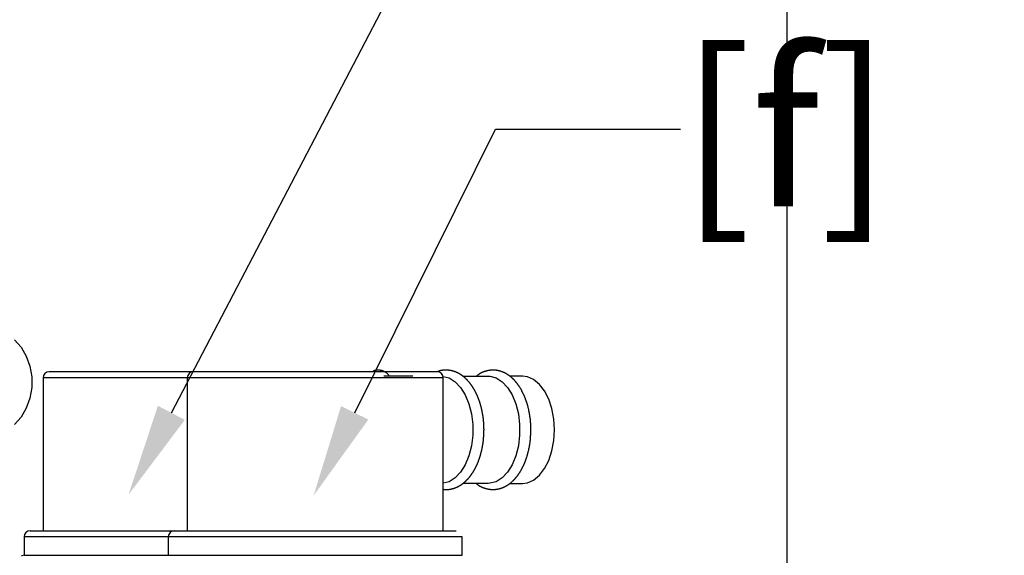
# Model space of a CAD drawing. Units: millimetres. Extents: x 105 to 2890, y 137 to 2051.
# Drawn here: x 2398 to 2557, y 804 to 891 of the extents above; entities that cross this region are included whole.
import ezdxf
from ezdxf import colors
from ezdxf.entities.mleader import LeaderData, LeaderLine
from ezdxf.enums import TextEntityAlignment as Align
from ezdxf.math import Vec2, Vec3

# ---------------------------------------------------------------- set-up
doc = ezdxf.new("R2010")
doc.units = ezdxf.units.MM
doc.linetypes.add('STCENTER', pattern=[17.4625, 12.7, -1.5875, 1.5875, -1.5875])
doc.layers.get('0').update_dxf_attribs({"color": 254})
for name, color, linetype in [('_0-1_中心線', 54, 'Continuous'), ('_0-3_引き出し文字', 210, 'Continuous'), ('_0-5_本体', 7, 'Continuous'), ('_0-6_寸法線', 3, 'Continuous')]:
    doc.layers.add(name, color=color, linetype=linetype)
doc.styles.add('ＭＳ ゴシック', font='MS Gothic.ttf')
doc.dimstyles.new('sunpou kobayashi', dxfattribs={"dimscale": 10, "dimtxt": 3, "dimasz": 1, "dimexe": 0, "dimexo": 2, "dimgap": 0.7, "dimtad": 1, "dimdec": 1, "dimdsep": 46, "dimtxsty": 'ＭＳ ゴシック', "dimblk1": 'DOT', "dimblk2": 'DOT', "dimsah": 1, "dimcen": 0, "dimclrd": 256, "dimclre": 256, "dimclrt": 256, "dimazin": 0, "dimtfac": 1, "dimtdec": 1, "dimtix": 1, "dimtmove": 1, "dimatfit": 3, "dimldrblk": 'DOT', "dimfxl": 0, "dimtolj": 1, "dimtzin": 0, "dimlwd": -1, "dimlwe": -1, "dimarcsym": 0})

# ---------------------------------------------------------------- blocks, each defined once
blk = doc.blocks.new('_Dot')
at = {"color": 0, "linetype": 'ByBlock', "lineweight": -2}
blk.add_line((-0.5, 0), (-1, 0), dxfattribs=at)
at = {"color": 0, "linetype": 'ByBlock', "const_width": 0.5}
blk.add_lwpolyline([(-0.25, 0, 1), (0.25, 0, 1)], format="xyb", close=True, dxfattribs=at)
blk = doc.blocks.new('*D114')
at = {"layer": '_0-6_寸法線', "transparency": 16777216}
for p, q in [((2267.21, 744.29), (2267.21, 1126.17)), ((2277.21, 1126.17), (2512.21, 1126.17)), ((2522.21, 754.32), (2522.21, 1126.17))]:
    blk.add_line(p, q, dxfattribs=at)
at = {"layer": 'Defpoints', "color": 0, "linetype": 'STCENTER', "transparency": 16777216}
for p in [(2522.21, 1126.17), (2522.21, 734.32), (2267.21, 724.29)]:
    blk.add_point(p, dxfattribs=at)
at = {"layer": '_0-6_寸法線', "linetype": 'STCENTER', "transparency": 16777216, "xscale": 9.999999999999998, "yscale": 9.999999999999998, "zscale": 9.999999999999998, "rotation": 180}
blk.add_blockref('_Dot', (2267.21, 1126.17), dxfattribs=at)
at = {"layer": '_0-6_寸法線', "linetype": 'STCENTER', "transparency": 16777216, "xscale": 9.999999999999998, "yscale": 9.999999999999998, "zscale": 9.999999999999998}
blk.add_blockref('_Dot', (2522.21, 1126.17), dxfattribs=at)
at = {"layer": '_0-6_寸法線', "linetype": 'STCENTER', "transparency": 16777216, "insert": (2394.71, 1148.17), "char_height": 30, "attachment_point": 5, "style": 'ＭＳ ゴシック'}
blk.add_mtext('\\A1;255', dxfattribs=at)
blk = doc.blocks.new('*D115')
at = {"layer": '_0-6_寸法線', "transparency": 16777216}
for p, q in [((2522.21, 1146.17), (2522.21, 1126.17)), ((2532.21, 1126.17), (2767.21, 1126.17)), ((2777.21, 744.29), (2777.21, 1126.17))]:
    blk.add_line(p, q, dxfattribs=at)
at = {"layer": 'Defpoints', "color": 0, "linetype": 'STCENTER', "transparency": 16777216}
for p in [(2522.21, 1126.17), (2777.21, 1126.17), (2777.21, 724.29)]:
    blk.add_point(p, dxfattribs=at)
at = {"layer": '_0-6_寸法線', "linetype": 'STCENTER', "transparency": 16777216, "xscale": 9.999999999999998, "yscale": 9.999999999999998, "zscale": 9.999999999999998, "rotation": 180}
blk.add_blockref('_Dot', (2522.21, 1126.17), dxfattribs=at)
at = {"layer": '_0-6_寸法線', "linetype": 'STCENTER', "transparency": 16777216, "xscale": 9.999999999999998, "yscale": 9.999999999999998, "zscale": 9.999999999999998}
blk.add_blockref('_Dot', (2777.21, 1126.17), dxfattribs=at)
at = {"layer": '_0-6_寸法線', "linetype": 'STCENTER', "transparency": 16777216, "insert": (2649.71, 1148.17), "char_height": 30, "attachment_point": 5, "style": 'ＭＳ ゴシック'}
blk.add_mtext('\\A1;255', dxfattribs=at)
blk = doc.blocks.new('*D116')
at = {"layer": '_0-6_寸法線', "transparency": 16777216}
for p, q in [((2267.21, 744.29), (2267.21, 1182.85)), ((2277.21, 1182.85), (2767.21, 1182.85)), ((2777.21, 744.29), (2777.21, 1182.85))]:
    blk.add_line(p, q, dxfattribs=at)
at = {"layer": 'Defpoints', "color": 0, "linetype": 'STCENTER', "transparency": 16777216}
for p in [(2777.21, 1182.85), (2267.21, 724.29), (2777.21, 724.29)]:
    blk.add_point(p, dxfattribs=at)
at = {"layer": '_0-6_寸法線', "linetype": 'STCENTER', "transparency": 16777216, "xscale": 9.999999999999998, "yscale": 9.999999999999998, "zscale": 9.999999999999998, "rotation": 180}
blk.add_blockref('_Dot', (2267.21, 1182.85), dxfattribs=at)
at = {"layer": '_0-6_寸法線', "linetype": 'STCENTER', "transparency": 16777216, "xscale": 9.999999999999998, "yscale": 9.999999999999998, "zscale": 9.999999999999998}
blk.add_blockref('_Dot', (2777.21, 1182.85), dxfattribs=at)
at = {"layer": '_0-6_寸法線', "linetype": 'STCENTER', "transparency": 16777216, "insert": (2522.21, 1204.85), "char_height": 30, "attachment_point": 5, "style": 'ＭＳ ゴシック'}
blk.add_mtext('\\A1;510', dxfattribs=at)

msp = doc.modelspace()

# ---------------------------------------------------------------- linework, layer by layer
at = {"layer": '_0-1_中心線'}
msp.add_line((2522.21, 416.69), (2522.21, 1122.57), dxfattribs=at)
at = {"layer": '_0-5_本体'}
for p, q in [((2402.56, 834.25), (2465.47, 834.25)), ((2461.51, 833.5), (2456.84, 833.5)), ((2424.93, 833.25), (2424.93, 808.41)), ((2399.48, 808.41), (2468.55, 808.41)), ((2421.85, 807.42), (2421.85, 804.44))]:
    msp.add_line(p, q, dxfattribs=at)
for points in [[(2396.94, 839.42), (2398.01, 838.2), (2398.85, 836.76), (2399.43, 835.14), (2399.73, 833.42), (2399.73, 831.66), (2399.43, 829.94), (2398.85, 828.32), (2398.01, 826.88), (2396.94, 825.67)], [(2457.76, 833.5), (2457.74, 833.52), (2457.74, 833.53), (2457.73, 833.54), (2457.7, 833.57), (2457.7, 833.58), (2457.69, 833.6), (2457.68, 833.61), (2457.67, 833.62), (2457.66, 833.62), (2457.65, 833.63), (2457.65, 833.64), (2457.63, 833.66), (2457.62, 833.67), (2457.61, 833.68), (2457.6, 833.69), (2457.6, 833.7), (2457.59, 833.71), (2457.57, 833.73), (2457.56, 833.73), (2457.55, 833.74), (2457.55, 833.75), (2457.5, 833.8), (2457.48, 833.82), (2457.48, 833.83), (2457.45, 833.86), (2457.44, 833.87), (2457.43, 833.87), (2457.41, 833.89), (2457.4, 833.9), (2457.39, 833.91), (2457.38, 833.92), (2457.38, 833.93), (2457.37, 833.94), (2457.36, 833.94), (2457.34, 833.96), (2457.33, 833.97), (2457.32, 833.98), (2457.31, 833.98), (2457.27, 834.02), (2457.26, 834.02), (2457.25, 834.03), (2457.25, 834.04), (2457.24, 834.05), (2457.23, 834.05), (2457.22, 834.06), (2457.21, 834.07), (2457.2, 834.08), (2457.19, 834.08), (2457.17, 834.1), (2457.16, 834.1), (2457.14, 834.12), (2457.13, 834.12), (2457.11, 834.13), (2457.1, 834.13), (2457.08, 834.15), (2457.06, 834.15), (2457.04, 834.17), (2457.03, 834.17), (2457.01, 834.19), (2457, 834.19), (2456.99, 834.2), (2456.98, 834.2), (2456.96, 834.22), (2456.95, 834.22), (2456.93, 834.23), (2456.92, 834.23), (2456.91, 834.24), (2456.9, 834.24), (2456.89, 834.25), (2456.88, 834.25), (2456.87, 834.26), (2456.86, 834.27), (2456.85, 834.27), (2456.83, 834.28), (2456.82, 834.28), (2456.81, 834.29), (2456.8, 834.29), (2456.79, 834.3), (2456.78, 834.3), (2456.77, 834.31), (2456.75, 834.31), (2456.74, 834.32), (2456.73, 834.32), (2456.72, 834.33), (2456.71, 834.33), (2456.7, 834.34), (2456.68, 834.34), (2456.67, 834.35), (2456.66, 834.35), (2456.65, 834.36), (2456.62, 834.36), (2456.61, 834.37), (2456.6, 834.37), (2456.59, 834.38), (2456.57, 834.38), (2456.55, 834.39), (2456.53, 834.39), (2456.52, 834.4), (2456.51, 834.4), (2456.49, 834.41), (2456.47, 834.41), (2456.46, 834.42), (2456.42, 834.42), (2456.41, 834.43), (2456.39, 834.43), (2456.37, 834.44), (2456.35, 834.44), (2456.34, 834.45), (2456.3, 834.45), (2456.29, 834.46), (2456.24, 834.46), (2456.23, 834.47), (2456.19, 834.47), (2456.17, 834.48), (2456.11, 834.48), (2456.1, 834.49), (2456, 834.49), (2455.98, 834.5), (2455.72, 834.5), (2455.71, 834.49), (2455.63, 834.49), (2455.61, 834.48), (2455.56, 834.48), (2455.55, 834.47), (2455.5, 834.47), (2455.49, 834.46), (2455.46, 834.46), (2455.45, 834.45), (2455.43, 834.45), (2455.42, 834.44), (2455.39, 834.44), (2455.38, 834.43), (2455.36, 834.43), (2455.34, 834.42), (2455.32, 834.42), (2455.31, 834.41), (2455.3, 834.41), (2455.28, 834.4), (2455.27, 834.4), (2455.26, 834.39), (2455.25, 834.39), (2455.24, 834.38), (2455.23, 834.38), (2455.22, 834.37), (2455.21, 834.37), (2455.2, 834.36), (2455.19, 834.36), (2455.18, 834.35), (2455.17, 834.35), (2455.16, 834.34), (2455.15, 834.34), (2455.14, 834.33), (2455.13, 834.32), (2455.12, 834.32), (2455.11, 834.31), (2455.09, 834.31), (2455.07, 834.29), (2455.06, 834.29), (2455.05, 834.28), (2455.04, 834.27), (2455.03, 834.27), (2455.02, 834.26), (2455.01, 834.26), (2454.99, 834.24)], [(2466.46, 815.17), (2466.48, 815.16), (2466.51, 815.16), (2466.53, 815.15), (2466.56, 815.14), (2466.59, 815.14), (2466.61, 815.13), (2466.64, 815.13), (2466.66, 815.12), (2466.72, 815.12), (2466.74, 815.11), (2466.85, 815.11), (2466.88, 815.1), (2467.08, 815.1), (2467.11, 815.11), (2467.19, 815.11), (2467.21, 815.12), (2467.29, 815.12), (2467.32, 815.13), (2467.35, 815.13), (2467.37, 815.14), (2467.42, 815.14), (2467.45, 815.15), (2467.47, 815.15), (2467.49, 815.16), (2467.52, 815.16), (2467.55, 815.17), (2467.57, 815.17), (2467.6, 815.18), (2467.63, 815.18), (2467.65, 815.19), (2467.68, 815.2), (2467.71, 815.2), (2467.73, 815.21), (2467.76, 815.21), (2467.79, 815.22), (2467.81, 815.23), (2467.84, 815.23), (2467.86, 815.24), (2467.89, 815.25), (2467.92, 815.25), (2467.94, 815.26), (2467.96, 815.26), (2467.98, 815.27), (2468.01, 815.27), (2468.04, 815.28), (2468.06, 815.29), (2468.09, 815.3), (2468.11, 815.3), (2468.14, 815.31), (2468.17, 815.32), (2468.19, 815.33), (2468.22, 815.34), (2468.24, 815.35), (2468.27, 815.35), (2468.29, 815.36), (2468.32, 815.37), (2468.34, 815.38), (2468.37, 815.39), (2468.4, 815.4), (2468.42, 815.41), (2468.45, 815.42), (2468.47, 815.43), (2468.49, 815.44), (2468.51, 815.45), (2468.54, 815.46), (2468.56, 815.47), (2468.59, 815.48), (2468.61, 815.49), (2468.64, 815.5), (2468.66, 815.51), (2468.69, 815.52), (2468.71, 815.53), (2468.74, 815.55), (2468.76, 815.56), (2468.79, 815.57), (2468.83, 815.59), (2468.86, 815.6), (2468.88, 815.62), (2468.91, 815.63), (2468.93, 815.64), (2468.96, 815.66), (2468.99, 815.68), (2469.02, 815.7), (2469.04, 815.71), (2469.07, 815.72), (2469.09, 815.74), (2469.12, 815.75), (2469.14, 815.76), (2469.16, 815.77), (2469.19, 815.78), (2469.21, 815.8), (2469.23, 815.81), (2469.26, 815.83), (2469.28, 815.84), (2469.31, 815.86), (2469.33, 815.87), (2469.35, 815.89), (2469.38, 815.9), (2469.42, 815.94), (2469.45, 815.95), (2469.49, 815.99), (2469.5, 816), (2469.53, 816.02), (2469.55, 816.04), (2469.57, 816.05), (2469.6, 816.07), (2469.62, 816.09), (2469.64, 816.1), (2469.66, 816.12), (2469.69, 816.14), (2469.73, 816.18), (2469.75, 816.19), (2469.78, 816.21), (2469.86, 816.28), (2469.89, 816.29), (2469.91, 816.31), (2469.93, 816.33), (2469.97, 816.37), (2470, 816.39), (2470.03, 816.43), (2470.05, 816.45), (2470.07, 816.47), (2470.09, 816.49), (2470.11, 816.51), (2470.14, 816.53), (2470.18, 816.57), (2470.2, 816.59), (2470.24, 816.63), (2470.28, 816.67), (2470.3, 816.7), (2470.32, 816.72), (2470.34, 816.74), (2470.37, 816.76), (2470.41, 816.79), (2470.43, 816.82), (2470.45, 816.84), (2470.49, 816.88), (2470.51, 816.9), (2470.52, 816.93), (2470.56, 816.97), (2470.58, 817), (2470.64, 817.06), (2470.66, 817.09), (2470.68, 817.11), (2470.69, 817.14), (2470.71, 817.16), (2470.73, 817.18), (2470.75, 817.21), (2470.79, 817.25), (2470.81, 817.28), (2470.83, 817.3), (2470.85, 817.32), (2470.87, 817.34), (2470.88, 817.37), (2470.9, 817.39), (2470.92, 817.42), (2470.94, 817.44), (2470.96, 817.47), (2470.98, 817.49), (2471, 817.52), (2471.01, 817.54), (2471.02, 817.57), (2471.04, 817.59), (2471.08, 817.65), (2471.09, 817.67), (2471.11, 817.7), (2471.13, 817.72), (2471.15, 817.75), (2471.16, 817.78), (2471.18, 817.8), (2471.22, 817.85), (2471.23, 817.87), (2471.29, 817.96), (2471.3, 817.98), (2471.32, 818.01), (2471.34, 818.04), (2471.35, 818.07), (2471.37, 818.09), (2471.39, 818.12), (2471.4, 818.15), (2471.42, 818.18), (2471.44, 818.2), (2471.45, 818.23), (2471.47, 818.26), (2471.49, 818.29), (2471.5, 818.32), (2471.52, 818.34), (2471.53, 818.36), (2471.54, 818.39), (2471.56, 818.42), (2471.57, 818.45), (2471.59, 818.48), (2471.6, 818.51), (2471.62, 818.54), (2471.63, 818.57), (2471.65, 818.6), (2471.66, 818.63), (2471.7, 818.69), (2471.71, 818.72), (2471.73, 818.75), (2471.74, 818.78), (2471.76, 818.81), (2471.77, 818.83), (2471.78, 818.86), (2471.8, 818.89), (2471.81, 818.92), (2471.83, 818.95), (2471.84, 818.98), (2471.86, 819.01), (2471.87, 819.04), (2471.89, 819.07), (2471.91, 819.13), (2471.93, 819.16), (2471.94, 819.19), (2471.96, 819.22), (2471.97, 819.26), (2471.98, 819.29), (2472, 819.32), (2472.02, 819.37), (2472.04, 819.4), (2472.04, 819.44), (2472.05, 819.47), (2472.07, 819.5), (2472.09, 819.56), (2472.1, 819.6), (2472.12, 819.63), (2472.14, 819.69), (2472.16, 819.73), (2472.19, 819.82), (2472.2, 819.85), (2472.22, 819.88), (2472.24, 819.94), (2472.25, 819.98), (2472.26, 820.01), (2472.28, 820.04), (2472.29, 820.08), (2472.31, 820.14), (2472.32, 820.18), (2472.34, 820.24), (2472.36, 820.28), (2472.37, 820.31), (2472.38, 820.35), (2472.39, 820.37), (2472.4, 820.4), (2472.41, 820.44), (2472.42, 820.47), (2472.43, 820.51), (2472.44, 820.54), (2472.45, 820.58), (2472.47, 820.64), (2472.48, 820.68), (2472.49, 820.71), (2472.5, 820.75), (2472.51, 820.78), (2472.52, 820.82), (2472.53, 820.85), (2472.54, 820.88), (2472.55, 820.91), (2472.55, 820.95), (2472.56, 820.98), (2472.57, 821.02), (2472.58, 821.05), (2472.59, 821.09), (2472.6, 821.12), (2472.61, 821.16), (2472.61, 821.19), (2472.62, 821.23), (2472.63, 821.26), (2472.65, 821.34), (2472.66, 821.37), (2472.67, 821.4), (2472.68, 821.43), (2472.68, 821.47), (2472.69, 821.5), (2472.71, 821.58), (2472.72, 821.61), (2472.72, 821.65), (2472.73, 821.68), (2472.75, 821.76), (2472.75, 821.79), (2472.76, 821.83), (2472.77, 821.87), (2472.78, 821.89), (2472.78, 821.93), (2472.79, 821.96), (2472.8, 822), (2472.8, 822.04), (2472.81, 822.07), (2472.82, 822.11), (2472.82, 822.15), (2472.83, 822.18), (2472.84, 822.22), (2472.84, 822.26), (2472.85, 822.29), (2472.86, 822.33), (2472.86, 822.37), (2472.87, 822.4), (2472.87, 822.43), (2472.89, 822.51), (2472.89, 822.54), (2472.9, 822.58), (2472.9, 822.62), (2472.91, 822.65), (2472.91, 822.69), (2472.92, 822.73), (2472.92, 822.77), (2472.93, 822.8), (2472.93, 822.84), (2472.94, 822.88), (2472.94, 822.94), (2472.95, 822.98), (2472.95, 823.02), (2472.96, 823.06), (2472.96, 823.13), (2472.97, 823.17), (2472.97, 823.24), (2472.98, 823.28), (2472.98, 823.36), (2472.99, 823.39), (2472.99, 823.46), (2473, 823.5), (2473, 823.61), (2473.01, 823.65), (2473.01, 823.76), (2473.02, 823.8), (2473.02, 823.94), (2473.03, 823.98), (2473.03, 824.17), (2473.04, 824.21), (2473.04, 824.44), (2473.05, 824.47), (2473.05, 824.73), (2473.06, 824.77), (2473.06, 824.92), (2473.05, 824.95), (2473.05, 825.34), (2473.04, 825.38), (2473.04, 825.6), (2473.03, 825.63), (2473.03, 825.79), (2473.02, 825.83), (2473.02, 825.94), (2473.01, 825.97), (2473.01, 826.08), (2473, 826.12), (2473, 826.2), (2472.99, 826.24), (2472.99, 826.27), (2472.98, 826.31), (2472.98, 826.39), (2472.97, 826.43), (2472.97, 826.49), (2472.96, 826.53), (2472.96, 826.57), (2472.95, 826.61), (2472.95, 826.64), (2472.94, 826.68), (2472.94, 826.72), (2472.93, 826.76), (2472.93, 826.79), (2472.92, 826.83), (2472.92, 826.87), (2472.91, 826.91), (2472.91, 826.94), (2472.9, 826.98), (2472.9, 827.01), (2472.89, 827.05), (2472.89, 827.08), (2472.87, 827.16), (2472.87, 827.2), (2472.86, 827.23), (2472.86, 827.27), (2472.85, 827.31), (2472.84, 827.35), (2472.84, 827.38), (2472.82, 827.46), (2472.82, 827.49), (2472.8, 827.56), (2472.8, 827.59), (2472.78, 827.67), (2472.78, 827.71), (2472.77, 827.74), (2472.76, 827.78), (2472.75, 827.82), (2472.75, 827.85), (2472.74, 827.89), (2472.73, 827.92), (2472.72, 827.96), (2472.72, 828), (2472.71, 828.02), (2472.69, 828.1), (2472.68, 828.13), (2472.68, 828.17), (2472.67, 828.2), (2472.65, 828.28), (2472.64, 828.31), (2472.63, 828.35), (2472.63, 828.38), (2472.61, 828.46), (2472.6, 828.49), (2472.59, 828.52), (2472.58, 828.55), (2472.57, 828.59), (2472.56, 828.62), (2472.55, 828.66), (2472.55, 828.69), (2472.54, 828.73), (2472.53, 828.76), (2472.52, 828.8), (2472.51, 828.83), (2472.5, 828.87), (2472.49, 828.9), (2472.48, 828.94), (2472.47, 828.97), (2472.46, 829.01), (2472.45, 829.03), (2472.44, 829.07), (2472.43, 829.1), (2472.42, 829.14), (2472.41, 829.17), (2472.4, 829.21), (2472.38, 829.27), (2472.37, 829.31), (2472.36, 829.34), (2472.34, 829.38), (2472.33, 829.41), (2472.32, 829.44), (2472.31, 829.48), (2472.3, 829.51), (2472.29, 829.54), (2472.27, 829.57), (2472.26, 829.6), (2472.25, 829.64), (2472.23, 829.7), (2472.21, 829.74), (2472.2, 829.77), (2472.19, 829.8), (2472.18, 829.84), (2472.17, 829.87), (2472.15, 829.9), (2472.14, 829.93), (2472.13, 829.97), (2472.11, 830), (2472.09, 830.05), (2472.08, 830.09), (2472.06, 830.12), (2472.05, 830.15), (2472.04, 830.18), (2472.03, 830.22), (2472.01, 830.28), (2471.99, 830.31), (2471.98, 830.34), (2471.96, 830.37), (2471.95, 830.41), (2471.94, 830.44), (2471.92, 830.47), (2471.91, 830.5), (2471.89, 830.53), (2471.87, 830.58), (2471.85, 830.61), (2471.84, 830.65), (2471.82, 830.68), (2471.81, 830.71), (2471.79, 830.74), (2471.78, 830.77), (2471.76, 830.8), (2471.75, 830.83), (2471.73, 830.86), (2471.72, 830.89), (2471.7, 830.92), (2471.69, 830.95), (2471.67, 830.98), (2471.66, 831.01), (2471.64, 831.04), (2471.63, 831.07), (2471.59, 831.12), (2471.58, 831.15), (2471.56, 831.18), (2471.55, 831.2), (2471.52, 831.26), (2471.51, 831.29), (2471.49, 831.32), (2471.48, 831.35), (2471.44, 831.41), (2471.43, 831.43), (2471.39, 831.49), (2471.38, 831.52), (2471.36, 831.55), (2471.34, 831.57), (2471.32, 831.59), (2471.31, 831.62), (2471.29, 831.65), (2471.27, 831.67), (2471.26, 831.7), (2471.22, 831.76), (2471.2, 831.78), (2471.19, 831.81), (2471.17, 831.84), (2471.15, 831.86), (2471.13, 831.89), (2471.11, 831.92), (2471.1, 831.94), (2471.06, 832), (2471.04, 832.02), (2471.02, 832.05), (2471.02, 832.07), (2471, 832.09), (2470.98, 832.11), (2470.94, 832.17), (2470.92, 832.19), (2470.9, 832.22), (2470.89, 832.24), (2470.87, 832.27), (2470.85, 832.29), (2470.83, 832.32), (2470.81, 832.34), (2470.79, 832.36), (2470.77, 832.39), (2470.75, 832.41), (2470.73, 832.44), (2470.71, 832.46), (2470.69, 832.49), (2470.65, 832.53), (2470.63, 832.56), (2470.61, 832.58), (2470.6, 832.6), (2470.58, 832.62), (2470.56, 832.64), (2470.51, 832.69), (2470.46, 832.75), (2470.44, 832.78), (2470.42, 832.8), (2470.4, 832.82), (2470.36, 832.86), (2470.34, 832.89), (2470.32, 832.91), (2470.24, 832.99), (2470.21, 833.01), (2470.19, 833.03), (2470.17, 833.06), (2470.15, 833.08), (2470.09, 833.13), (2470.07, 833.15), (2470.04, 833.17), (2469.97, 833.25), (2469.94, 833.27), (2469.92, 833.28), (2469.86, 833.34), (2469.83, 833.36), (2469.77, 833.42), (2469.74, 833.43), (2469.72, 833.45), (2469.68, 833.49), (2469.65, 833.51), (2469.63, 833.52), (2469.61, 833.54), (2469.58, 833.56), (2469.56, 833.57), (2469.54, 833.59), (2469.51, 833.61), (2469.49, 833.62), (2469.48, 833.63), (2469.46, 833.65), (2469.43, 833.66), (2469.41, 833.68), (2469.38, 833.7), (2469.36, 833.71), (2469.34, 833.73), (2469.31, 833.74), (2469.29, 833.76), (2469.27, 833.77), (2469.24, 833.79), (2469.22, 833.8), (2469.19, 833.82), (2469.17, 833.83), (2469.15, 833.85), (2469.12, 833.86), (2469.1, 833.88), (2469.07, 833.89), (2469.05, 833.91), (2469.03, 833.92), (2469, 833.93), (2468.98, 833.95), (2468.96, 833.96), (2468.94, 833.97), (2468.91, 833.99), (2468.89, 834), (2468.86, 834.01), (2468.84, 834.03), (2468.81, 834.04), (2468.79, 834.05), (2468.76, 834.06), (2468.74, 834.07), (2468.71, 834.09), (2468.69, 834.1), (2468.66, 834.11), (2468.64, 834.12), (2468.61, 834.13), (2468.59, 834.13), (2468.56, 834.14), (2468.54, 834.15), (2468.51, 834.17), (2468.49, 834.18), (2468.47, 834.19), (2468.45, 834.2), (2468.39, 834.22), (2468.37, 834.23), (2468.34, 834.23), (2468.32, 834.24), (2468.29, 834.25), (2468.27, 834.26), (2468.24, 834.27), (2468.21, 834.28), (2468.19, 834.29), (2468.16, 834.3), (2468.14, 834.3), (2468.11, 834.31), (2468.09, 834.32), (2468.06, 834.33), (2468.03, 834.33), (2468.01, 834.34), (2467.96, 834.36), (2467.94, 834.36), (2467.91, 834.37), (2467.89, 834.37), (2467.83, 834.39), (2467.81, 834.39), (2467.78, 834.4), (2467.75, 834.4), (2467.73, 834.41), (2467.7, 834.41), (2467.68, 834.42), (2467.65, 834.42), (2467.62, 834.43), (2467.6, 834.43), (2467.57, 834.44), (2467.54, 834.44), (2467.52, 834.45), (2467.46, 834.45), (2467.45, 834.46), (2467.39, 834.46), (2467.37, 834.47), (2467.29, 834.47), (2467.26, 834.48), (2467.15, 834.48), (2467.12, 834.49), (2466.94, 834.49), (2466.92, 834.5), (2466.68, 834.5), (2466.65, 834.49), (2466.49, 834.49), (2466.46, 834.48), (2466.39, 834.48), (2466.36, 834.47), (2466.31, 834.47), (2466.28, 834.46), (2466.25, 834.46), (2466.23, 834.45), (2466.2, 834.45), (2466.17, 834.44), (2466.15, 834.44), (2466.12, 834.43), (2466.1, 834.43), (2466.07, 834.42), (2466.04, 834.42), (2466.02, 834.41), (2465.99, 834.4), (2465.96, 834.4), (2465.94, 834.39), (2465.92, 834.38), (2465.9, 834.37), (2465.87, 834.36), (2465.84, 834.36), (2465.82, 834.35), (2465.79, 834.34), (2465.77, 834.33), (2465.74, 834.32), (2465.72, 834.31), (2465.69, 834.3), (2465.67, 834.29), (2465.64, 834.27), (2465.62, 834.26), (2465.59, 834.25), (2465.57, 834.24), (2465.54, 834.23)], [(2466.43, 833.48), (2467.4, 833.22), (2468.38, 832.61), (2469.26, 831.68), (2470.02, 830.47), (2470.61, 829.03), (2471.02, 827.41), (2471.23, 825.69), (2471.23, 823.93), (2471.02, 822.2), (2470.61, 820.59), (2470.02, 819.14), (2469.26, 817.93), (2468.38, 817), (2467.4, 816.39), (2466.46, 816.13)], [(2469.6, 833.5), (2473.72, 833.5), (2473.98, 833.49), (2475.01, 833.22), (2475.98, 832.61), (2476.87, 831.68), (2477.62, 830.47), (2478.22, 829.03), (2478.63, 827.41), (2478.84, 825.69), (2478.84, 823.93), (2478.63, 822.2), (2478.22, 820.59), (2477.62, 819.14), (2476.87, 817.93), (2475.98, 817), (2475.01, 816.39), (2473.98, 816.13), (2473.72, 816.11), (2469.62, 816.11)], [(2471.8, 816.12), (2471.87, 816.05), (2471.89, 816.03), (2471.92, 816.01), (2471.94, 815.99), (2471.96, 815.97), (2471.99, 815.95), (2472.03, 815.91), (2472.05, 815.9), (2472.09, 815.86), (2472.12, 815.84), (2472.14, 815.83), (2472.17, 815.81), (2472.19, 815.79), (2472.22, 815.78), (2472.24, 815.77), (2472.27, 815.75), (2472.29, 815.74), (2472.32, 815.72), (2472.34, 815.71), (2472.37, 815.69), (2472.39, 815.68), (2472.42, 815.67), (2472.45, 815.65), (2472.47, 815.64), (2472.5, 815.62), (2472.52, 815.61), (2472.57, 815.59), (2472.59, 815.57), (2472.65, 815.55), (2472.67, 815.54), (2472.7, 815.53), (2472.73, 815.51), (2472.75, 815.5), (2472.78, 815.49), (2472.81, 815.48), (2472.83, 815.47), (2472.89, 815.45), (2472.91, 815.44), (2473, 815.41), (2473.02, 815.4), (2473.1, 815.37), (2473.12, 815.36), (2473.15, 815.35), (2473.18, 815.34), (2473.2, 815.34), (2473.23, 815.33), (2473.26, 815.32), (2473.29, 815.31), (2473.31, 815.3), (2473.34, 815.29), (2473.37, 815.29), (2473.4, 815.28), (2473.42, 815.27), (2473.45, 815.26), (2473.48, 815.26), (2473.51, 815.26), (2473.53, 815.25), (2473.56, 815.25), (2473.61, 815.23), (2473.64, 815.23), (2473.66, 815.22), (2473.69, 815.21), (2473.72, 815.21), (2473.75, 815.2), (2473.77, 815.2), (2473.8, 815.19), (2473.83, 815.19), (2473.86, 815.18), (2473.89, 815.18), (2473.91, 815.17), (2473.94, 815.17), (2473.97, 815.16), (2474.02, 815.16), (2474.05, 815.15), (2474.1, 815.15), (2474.13, 815.14), (2474.18, 815.14), (2474.21, 815.13), (2474.35, 815.13), (2474.38, 815.12), (2474.65, 815.12), (2474.68, 815.13), (2474.82, 815.13), (2474.85, 815.14), (2474.93, 815.14), (2474.96, 815.15), (2475.02, 815.15), (2475.05, 815.16), (2475.07, 815.16), (2475.1, 815.17), (2475.15, 815.17), (2475.18, 815.18), (2475.2, 815.18), (2475.23, 815.19), (2475.26, 815.19), (2475.29, 815.2), (2475.32, 815.2), (2475.34, 815.21), (2475.37, 815.22), (2475.4, 815.22), (2475.43, 815.23), (2475.46, 815.23), (2475.48, 815.24), (2475.51, 815.25), (2475.54, 815.26), (2475.57, 815.26), (2475.59, 815.26), (2475.61, 815.27), (2475.64, 815.28), (2475.67, 815.28), (2475.69, 815.29), (2475.72, 815.3), (2475.78, 815.32), (2475.8, 815.33), (2475.83, 815.33), (2475.86, 815.34), (2475.88, 815.35), (2475.94, 815.37), (2475.96, 815.38), (2476.05, 815.41), (2476.07, 815.42), (2476.12, 815.44), (2476.14, 815.46), (2476.2, 815.48), (2476.22, 815.49), (2476.25, 815.5), (2476.27, 815.51), (2476.3, 815.53), (2476.33, 815.54), (2476.35, 815.55), (2476.38, 815.56), (2476.41, 815.58), (2476.43, 815.59), (2476.46, 815.6), (2476.48, 815.62), (2476.51, 815.63), (2476.54, 815.64), (2476.56, 815.66), (2476.59, 815.67), (2476.61, 815.68), (2476.63, 815.7), (2476.65, 815.71), (2476.68, 815.73), (2476.71, 815.74), (2476.73, 815.76), (2476.76, 815.77), (2476.78, 815.78), (2476.81, 815.79), (2476.83, 815.81), (2476.86, 815.83), (2476.88, 815.84), (2476.91, 815.86), (2476.93, 815.87), (2476.96, 815.89), (2476.98, 815.91), (2477.01, 815.92), (2477.05, 815.96), (2477.08, 815.97), (2477.1, 815.99), (2477.13, 816.01), (2477.14, 816.03), (2477.17, 816.05), (2477.19, 816.06), (2477.22, 816.08), (2477.26, 816.12), (2477.29, 816.14), (2477.31, 816.16), (2477.33, 816.17), (2477.36, 816.19), (2477.38, 816.21), (2477.41, 816.23), (2477.45, 816.27), (2477.48, 816.28), (2477.5, 816.3), (2477.52, 816.32), (2477.55, 816.34), (2477.59, 816.38), (2477.61, 816.4), (2477.64, 816.42), (2477.65, 816.44), (2477.67, 816.47), (2477.7, 816.49), (2477.72, 816.51), (2477.76, 816.55), (2477.79, 816.57), (2477.81, 816.59), (2477.83, 816.62), (2477.87, 816.66), (2477.9, 816.68), (2477.92, 816.71), (2477.94, 816.73), (2477.98, 816.77), (2478.03, 816.81), (2478.05, 816.83), (2478.07, 816.86), (2478.09, 816.88), (2478.11, 816.91), (2478.13, 816.93), (2478.16, 816.95), (2478.17, 816.98), (2478.19, 817), (2478.21, 817.03), (2478.23, 817.05), (2478.25, 817.08), (2478.27, 817.1), (2478.29, 817.13), (2478.31, 817.15), (2478.33, 817.18), (2478.35, 817.2), (2478.37, 817.23), (2478.39, 817.25), (2478.41, 817.28), (2478.43, 817.3), (2478.47, 817.35), (2478.49, 817.37), (2478.51, 817.4), (2478.53, 817.42), (2478.59, 817.51), (2478.61, 817.53), (2478.65, 817.59), (2478.67, 817.61), (2478.7, 817.67), (2478.71, 817.7), (2478.73, 817.72), (2478.81, 817.83), (2478.83, 817.85), (2478.85, 817.88), (2478.86, 817.91), (2478.9, 817.97), (2478.92, 818), (2478.94, 818.03), (2478.95, 818.06), (2478.99, 818.12), (2479.01, 818.14), (2479.02, 818.17), (2479.08, 818.26), (2479.09, 818.29), (2479.13, 818.34), (2479.14, 818.37), (2479.16, 818.41), (2479.18, 818.44), (2479.18, 818.47), (2479.22, 818.53), (2479.23, 818.56), (2479.27, 818.62), (2479.28, 818.65), (2479.3, 818.68), (2479.32, 818.72), (2479.33, 818.75), (2479.35, 818.78), (2479.36, 818.81), (2479.38, 818.83), (2479.39, 818.87), (2479.41, 818.9), (2479.43, 818.93), (2479.44, 818.96), (2479.46, 818.99), (2479.47, 819.03), (2479.49, 819.06), (2479.5, 819.09), (2479.52, 819.12), (2479.53, 819.16), (2479.55, 819.19), (2479.56, 819.22), (2479.57, 819.26), (2479.59, 819.29), (2479.6, 819.32), (2479.62, 819.35), (2479.63, 819.38), (2479.65, 819.41), (2479.66, 819.45), (2479.67, 819.48), (2479.69, 819.52), (2479.69, 819.55), (2479.7, 819.58), (2479.72, 819.62), (2479.73, 819.65), (2479.75, 819.69), (2479.76, 819.72), (2479.77, 819.76), (2479.78, 819.79), (2479.8, 819.83), (2479.81, 819.85), (2479.82, 819.88), (2479.84, 819.92), (2479.85, 819.95), (2479.86, 819.99), (2479.87, 820.02), (2479.89, 820.06), (2479.9, 820.1), (2479.91, 820.13), (2479.92, 820.17), (2479.93, 820.2), (2479.95, 820.24), (2479.96, 820.27), (2479.97, 820.31), (2479.98, 820.35), (2479.99, 820.37), (2480, 820.41), (2480.02, 820.44), (2480.04, 820.52), (2480.05, 820.55), (2480.06, 820.59), (2480.07, 820.62), (2480.09, 820.7), (2480.1, 820.73), (2480.12, 820.81), (2480.13, 820.85), (2480.14, 820.87), (2480.16, 820.91), (2480.17, 820.95), (2480.18, 820.98), (2480.19, 821.02), (2480.19, 821.06), (2480.2, 821.1), (2480.2, 821.13), (2480.21, 821.17), (2480.23, 821.25), (2480.24, 821.28), (2480.27, 821.39), (2480.28, 821.42), (2480.3, 821.5), (2480.3, 821.54), (2480.31, 821.58), (2480.32, 821.61), (2480.35, 821.73), (2480.35, 821.77), (2480.36, 821.81), (2480.37, 821.84), (2480.39, 821.91), (2480.39, 821.95), (2480.41, 822.03), (2480.41, 822.07), (2480.42, 822.11), (2480.43, 822.14), (2480.44, 822.18), (2480.44, 822.22), (2480.45, 822.26), (2480.46, 822.3), (2480.46, 822.34), (2480.47, 822.38), (2480.47, 822.41), (2480.49, 822.49), (2480.49, 822.53), (2480.5, 822.56), (2480.5, 822.6), (2480.52, 822.68), (2480.52, 822.72), (2480.53, 822.76), (2480.53, 822.8), (2480.54, 822.84), (2480.54, 822.91), (2480.55, 822.95), (2480.55, 822.99), (2480.56, 823.03), (2480.56, 823.07), (2480.57, 823.11), (2480.57, 823.19), (2480.58, 823.23), (2480.58, 823.31), (2480.59, 823.35), (2480.59, 823.42), (2480.6, 823.46), (2480.6, 823.54), (2480.61, 823.58), (2480.61, 823.7), (2480.62, 823.74), (2480.62, 823.86), (2480.63, 823.9), (2480.63, 824.09), (2480.64, 824.13), (2480.64, 824.33), (2480.65, 824.37), (2480.65, 824.61), (2480.66, 824.65), (2480.66, 825.12), (2480.65, 825.16), (2480.65, 825.47), (2480.64, 825.52), (2480.64, 825.68), (2480.63, 825.72), (2480.63, 825.88), (2480.62, 825.92), (2480.62, 825.99), (2480.61, 826.03), (2480.61, 826.11), (2480.6, 826.15), (2480.6, 826.23), (2480.59, 826.27), (2480.59, 826.35), (2480.58, 826.39), (2480.58, 826.43), (2480.57, 826.47), (2480.57, 826.54), (2480.56, 826.58), (2480.56, 826.62), (2480.55, 826.65), (2480.55, 826.69), (2480.54, 826.73), (2480.54, 826.77), (2480.53, 826.81), (2480.53, 826.85), (2480.51, 826.93), (2480.51, 826.97), (2480.5, 827), (2480.5, 827.04), (2480.49, 827.08), (2480.49, 827.12), (2480.47, 827.2), (2480.47, 827.24), (2480.46, 827.27), (2480.45, 827.31), (2480.45, 827.35), (2480.43, 827.43), (2480.43, 827.47), (2480.42, 827.5), (2480.41, 827.54), (2480.41, 827.58), (2480.4, 827.61), (2480.38, 827.69), (2480.38, 827.73), (2480.37, 827.77), (2480.36, 827.81), (2480.35, 827.85), (2480.35, 827.88), (2480.31, 828.03), (2480.3, 828.06), (2480.3, 828.1), (2480.27, 828.22), (2480.26, 828.25), (2480.23, 828.37), (2480.22, 828.4), (2480.22, 828.44), (2480.21, 828.48), (2480.2, 828.52), (2480.2, 828.54), (2480.17, 828.66), (2480.16, 828.69), (2480.14, 828.77), (2480.13, 828.8), (2480.12, 828.84), (2480.11, 828.88), (2480.1, 828.91), (2480.08, 828.95), (2480.07, 828.99), (2480.06, 829.02), (2480.05, 829.05), (2480.04, 829.09), (2480.03, 829.12), (2480.02, 829.16), (2480.01, 829.19), (2480, 829.23), (2479.98, 829.27), (2479.97, 829.3), (2479.96, 829.34), (2479.95, 829.37), (2479.94, 829.41), (2479.93, 829.44), (2479.91, 829.48), (2479.9, 829.52), (2479.89, 829.54), (2479.88, 829.58), (2479.86, 829.61), (2479.85, 829.65), (2479.84, 829.68), (2479.83, 829.72), (2479.81, 829.75), (2479.8, 829.79), (2479.78, 829.85), (2479.76, 829.89), (2479.75, 829.92), (2479.74, 829.96), (2479.72, 829.99), (2479.71, 830.03), (2479.69, 830.05), (2479.69, 830.08), (2479.68, 830.12), (2479.66, 830.15), (2479.65, 830.19), (2479.64, 830.22), (2479.62, 830.25), (2479.61, 830.29), (2479.59, 830.32), (2479.58, 830.35), (2479.56, 830.39), (2479.55, 830.42), (2479.53, 830.45), (2479.52, 830.49), (2479.5, 830.52), (2479.49, 830.55), (2479.47, 830.57), (2479.46, 830.61), (2479.44, 830.64), (2479.43, 830.67), (2479.41, 830.7), (2479.4, 830.73), (2479.38, 830.77), (2479.37, 830.8), (2479.35, 830.83), (2479.34, 830.86), (2479.32, 830.89), (2479.3, 830.93), (2479.29, 830.96), (2479.27, 830.99), (2479.26, 831.02), (2479.24, 831.05), (2479.22, 831.07), (2479.21, 831.1), (2479.18, 831.16), (2479.17, 831.19), (2479.15, 831.22), (2479.13, 831.26), (2479.12, 831.29), (2479.06, 831.38), (2479.05, 831.41), (2479.03, 831.43), (2478.99, 831.49), (2478.98, 831.52), (2478.92, 831.6), (2478.91, 831.63), (2478.85, 831.72), (2478.83, 831.74), (2478.81, 831.77), (2478.8, 831.8), (2478.74, 831.89), (2478.72, 831.91), (2478.67, 832), (2478.66, 832.02), (2478.62, 832.08), (2478.6, 832.09), (2478.58, 832.12), (2478.56, 832.15), (2478.54, 832.17), (2478.5, 832.23), (2478.48, 832.25), (2478.44, 832.31), (2478.42, 832.33), (2478.4, 832.36), (2478.38, 832.38), (2478.36, 832.41), (2478.34, 832.43), (2478.32, 832.46), (2478.3, 832.48), (2478.28, 832.51), (2478.26, 832.53), (2478.24, 832.56), (2478.22, 832.58), (2478.2, 832.6), (2478.17, 832.62), (2478.16, 832.65), (2478.14, 832.67), (2478.12, 832.69), (2478.1, 832.72), (2478.08, 832.74), (2478.06, 832.77), (2478.04, 832.79), (2478.01, 832.81), (2477.99, 832.84), (2477.93, 832.9), (2477.91, 832.93), (2477.88, 832.95), (2477.84, 832.99), (2477.82, 833.02), (2477.8, 833.04), (2477.77, 833.06), (2477.75, 833.08), (2477.71, 833.11), (2477.68, 833.13), (2477.66, 833.16), (2477.65, 833.18), (2477.62, 833.2), (2477.6, 833.22), (2477.58, 833.24), (2477.56, 833.26), (2477.53, 833.28), (2477.49, 833.32), (2477.46, 833.34), (2477.42, 833.38), (2477.39, 833.4), (2477.35, 833.44), (2477.32, 833.46), (2477.3, 833.47), (2477.27, 833.49), (2477.23, 833.53), (2477.2, 833.55), (2477.18, 833.57), (2477.15, 833.58), (2477.12, 833.62), (2477.09, 833.63), (2477.07, 833.64), (2477.04, 833.66), (2477.02, 833.68), (2476.99, 833.69), (2476.97, 833.71), (2476.94, 833.73), (2476.92, 833.74), (2476.89, 833.76), (2476.87, 833.78), (2476.84, 833.79), (2476.82, 833.81), (2476.79, 833.82), (2476.77, 833.84), (2476.74, 833.85), (2476.72, 833.87), (2476.69, 833.88), (2476.67, 833.9), (2476.64, 833.91), (2476.63, 833.93), (2476.6, 833.94), (2476.57, 833.96), (2476.55, 833.97), (2476.52, 833.98), (2476.5, 834), (2476.47, 834.01), (2476.45, 834.02), (2476.42, 834.04), (2476.39, 834.05), (2476.37, 834.06), (2476.34, 834.07), (2476.31, 834.09), (2476.29, 834.1), (2476.26, 834.11), (2476.24, 834.12), (2476.21, 834.13), (2476.18, 834.14), (2476.16, 834.15), (2476.13, 834.16), (2476.11, 834.17), (2476.09, 834.18), (2476.03, 834.2), (2476.01, 834.21), (2475.98, 834.22), (2475.95, 834.23), (2475.93, 834.24), (2475.84, 834.27), (2475.82, 834.28), (2475.79, 834.29), (2475.76, 834.3), (2475.74, 834.31), (2475.71, 834.31), (2475.65, 834.33), (2475.63, 834.34), (2475.61, 834.35), (2475.58, 834.35), (2475.55, 834.36), (2475.53, 834.37), (2475.5, 834.37), (2475.44, 834.39), (2475.42, 834.39), (2475.39, 834.4), (2475.36, 834.41), (2475.33, 834.41), (2475.3, 834.42), (2475.28, 834.42), (2475.25, 834.43), (2475.22, 834.43), (2475.19, 834.44), (2475.16, 834.44), (2475.14, 834.45), (2475.11, 834.45), (2475.09, 834.46), (2475.03, 834.46), (2475.01, 834.47), (2474.95, 834.47), (2474.92, 834.48), (2474.84, 834.48), (2474.81, 834.49), (2474.64, 834.49), (2474.61, 834.5), (2474.45, 834.5), (2474.43, 834.49), (2474.26, 834.49), (2474.23, 834.48), (2474.15, 834.48), (2474.12, 834.47), (2474.04, 834.47), (2474.02, 834.46), (2473.99, 834.46), (2473.96, 834.45), (2473.9, 834.45), (2473.88, 834.44), (2473.85, 834.44), (2473.82, 834.43), (2473.79, 834.43), (2473.76, 834.42), (2473.74, 834.42), (2473.71, 834.41), (2473.68, 834.41), (2473.65, 834.4), (2473.62, 834.39), (2473.6, 834.39), (2473.55, 834.37), (2473.52, 834.37), (2473.5, 834.36), (2473.47, 834.35), (2473.44, 834.35), (2473.41, 834.34), (2473.39, 834.33), (2473.36, 834.33), (2473.33, 834.32), (2473.3, 834.31), (2473.28, 834.3), (2473.22, 834.28), (2473.19, 834.28), (2473.17, 834.27), (2473.14, 834.26), (2473.11, 834.25), (2473.08, 834.24), (2473.06, 834.23), (2473.04, 834.22), (2473.01, 834.21), (2472.99, 834.2), (2472.96, 834.19), (2472.93, 834.18), (2472.91, 834.17), (2472.88, 834.16), (2472.85, 834.15), (2472.83, 834.14), (2472.8, 834.13), (2472.77, 834.12), (2472.75, 834.11), (2472.69, 834.09), (2472.67, 834.07), (2472.64, 834.06), (2472.62, 834.05), (2472.59, 834.04), (2472.56, 834.02), (2472.55, 834.01), (2472.52, 833.99), (2472.5, 833.98), (2472.47, 833.97), (2472.45, 833.95), (2472.42, 833.94), (2472.4, 833.92), (2472.37, 833.91), (2472.35, 833.89), (2472.32, 833.87), (2472.3, 833.86), (2472.27, 833.84), (2472.25, 833.82), (2472.22, 833.81), (2472.2, 833.79), (2472.17, 833.77), (2472.15, 833.75), (2472.13, 833.74), (2472.1, 833.72), (2472.08, 833.7), (2472.05, 833.68), (2472.04, 833.66), (2472.02, 833.64), (2471.99, 833.63), (2471.97, 833.62), (2471.94, 833.6), (2471.9, 833.56), (2471.87, 833.54), (2471.83, 833.5)], [(2477.23, 816.11), (2479.32, 816.11), (2480.1, 816.21), (2481.11, 816.66), (2482.04, 817.43), (2482.87, 818.51), (2483.55, 819.84), (2484.05, 821.38), (2484.36, 823.06), (2484.47, 824.81), (2484.36, 826.56), (2484.05, 828.24), (2483.55, 829.77), (2482.87, 831.11), (2482.04, 832.18), (2481.11, 832.96), (2480.1, 833.4), (2479.32, 833.5), (2477.2, 833.5)], [(2466.46, 808.41), (2466.46, 833.25), (2401.56, 833.25), (2401.56, 808.41)], [(2398.48, 804.44), (2469.54, 804.44), (2469.54, 807.42), (2398.48, 807.42), (2398.48, 804.44), (2398.1, 804.37), (2398.04, 804.34)]]:
    msp.add_lwpolyline(points, dxfattribs=at)
for centre, start, end in [((2402.56, 833.25), 90, 180), ((2425.93, 833.25), 90, 180), ((2465.47, 833.25), 0, 90), ((2399.48, 807.42), 90, 180), ((2422.85, 807.42), 90, 180)]:
    msp.add_arc(centre, 0.993, start, end, dxfattribs=at)

# ---------------------------------------------------------------- texts
at = {"layer": '_0-3_引き出し文字', "style": 'ＭＳ ゴシック'}
msp.add_text('[f]', height=25, dxfattribs=at).set_placement((2504.9, 873.57), align=Align.MIDDLE_LEFT)

# ---------------------------------------------------------------- dimensions: what is measured, and where the dimension line sits
at = {"layer": '_0-6_寸法線', "linetype": 'STCENTER'}
for base, p1, p2, picture, middle in [((2777.21, 1182.85), (2267.21, 724.29), (2777.21, 724.29), '*D116', (2522.21, 1204.85)), ((2522.21, 1126.17), (2267.21, 724.29), (2522.21, 734.32), '*D114', (2394.71, 1148.17)), ((2777.21, 1126.17), (2522.21, 1126.17), (2777.21, 724.29), '*D115', (2649.71, 1148.17))]:
    dim = msp.add_linear_dim(base=base, p1=p1, p2=p2, dimstyle='sunpou kobayashi', dxfattribs=at)
    dim.commit()
    dim.dimension.update_dxf_attribs({"geometry": picture, "text_midpoint": middle})

# ---------------------------------------------------------------- leaders
at = {"layer": '_0-3_引き出し文字'}
ml = msp.add_multileader_mtext('Standard', dxfattribs=at)
ml.set_content('', color=256, style='ＭＳ ゴシック')
ml.set_leader_properties()
ml.build(insert=Vec2(0, 0))
ml.multileader.update_dxf_attribs({"text_right_attachment_type": 6, "dogleg_length": 30, "arrow_head_size": 15})
ctx = ml.context
ctx.base_point, ctx.arrow_head_size, ctx.plane_origin = Vec3(2504.9, 928.14), 15, Vec3(2512.18, 846.61)
ctx.right_attachment = 6
notes = []
notes.append((ctx, [(1, (1, 1, 0), (2474.9, 928.14), (1, 0), 30, [(0, [(2415.42, 814.27)], 0, [])])]))
ctx.mtext.insert, ctx.mtext.flow_direction = Vec3(2506.9, 930.14), 5
ml = msp.add_multileader_mtext('Standard', dxfattribs=at)
ml.set_content('', color=256, style='ＭＳ ゴシック')
ml.set_leader_properties()
ml.build(insert=Vec2(0, 0))
ml.multileader.update_dxf_attribs({"text_right_attachment_type": 6, "dogleg_length": 30, "arrow_head_size": 15})
ctx = ml.context
ctx.base_point, ctx.arrow_head_size, ctx.plane_origin = Vec3(2504.9, 873.57), 15, Vec3(2542.2, 846.47)
ctx.right_attachment = 6
notes.append((ctx, [(1, (1, 1, 0), (2474.9, 873.57), (1, 0), 30, [(0, [(2445.43, 814.13)], 0, [])])]))
ctx.mtext.insert, ctx.mtext.flow_direction = Vec3(2506.9, 875.57), 5
for ctx, leaders in notes:
    for number, flags, end, landing, length, lines in leaders:
        leader = LeaderData()
        leader.index, (leader.has_last_leader_line, leader.has_dogleg_vector, leader.attachment_direction) = number, flags
        leader.last_leader_point, leader.dogleg_vector, leader.dogleg_length = Vec3(end), Vec3(landing), length
        for number, points, colour, breaks in lines:
            line = LeaderLine()
            line.index, line.vertices, line.color, line.breaks = number, Vec3.list(points), colors.encode_raw_color(colour), breaks
            leader.lines.append(line)
        ctx.leaders.append(leader)

doc.saveas('drawing.dxf')
